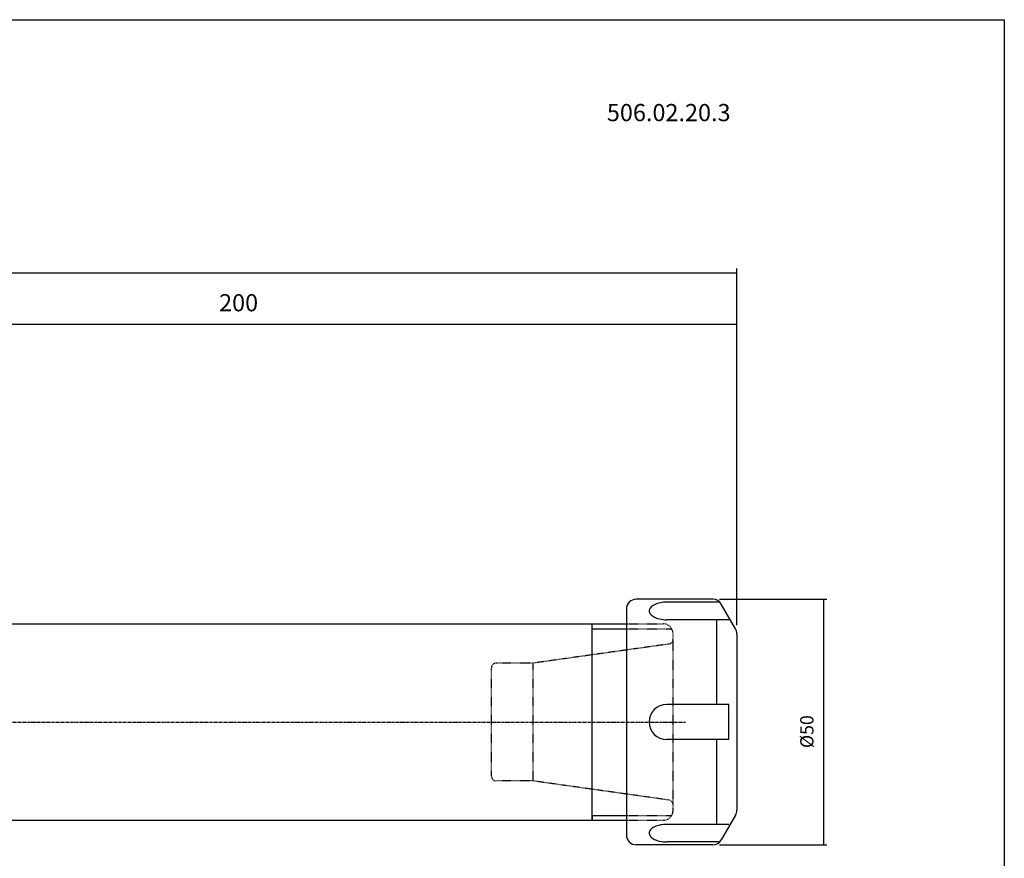
# Model space of a CAD drawing. Extents: x 40 to 441, y -21 to 253.
# Drawn here: x 240 to 441, y 82 to 253 of the extents above; entities that cross this region are included whole.
import ezdxf

# ---------------------------------------------------------------- set-up
doc = ezdxf.new("R2010")
doc.units = 0
doc.header["$MEASUREMENT"] = 0
doc.linetypes.add('CENTER', pattern=[0.95, 0.625, -0.125, 0.075, -0.125])
doc.linetypes.add('DASHED', pattern=[0.2, 0.1, -0.1])
doc.layers.add('CK_LEVEL_1', color=7, linetype='CONTINUOUS')
doc.styles.add('BOX', font='txt.shx', dxfattribs={"height": 1})
doc.styles.add('STSL', font='txt', dxfattribs={"height": 1, "bigfont": 'Stsl'})
doc.dimstyles.new('DIMSTYLE1', dxfattribs={"dimtxt": 3.5, "dimasz": 3.5, "dimexe": 3.5, "dimexo": 0.0625, "dimgap": 0.09, "dimtad": 0, "dimtih": 1, "dimtoh": 1, "dimdec": 4, "dimzin": 0, "dimtxsty": 'STANDARD', "dimcen": 0.09, "dimazin": 3, "dimtfac": 1, "dimtdec": 4, "dimtofl": 0, "dimtmove": 0, "dimatfit": 3, "dimtolj": 1, "dimtzin": 0})
doc.dimstyles.new('DIMSTYLE2', dxfattribs={"dimtxt": 2.7, "dimasz": 2.7, "dimexe": 2.7, "dimexo": 0.0625, "dimgap": 0.09, "dimtad": 0, "dimtih": 1, "dimtoh": 1, "dimdec": 4, "dimzin": 0, "dimtxsty": 'STANDARD', "dimcen": 0.09, "dimazin": 3, "dimtfac": 1, "dimtdec": 4, "dimtofl": 0, "dimtmove": 0, "dimatfit": 3, "dimtolj": 1, "dimtzin": 0})

# ---------------------------------------------------------------- blocks, each defined once
blk = doc.blocks.new('*D0')
at = {"layer": 'CK_LEVEL_1', "color": 4, "linetype": 'CONTINUOUS'}
for p, q in [((186.08, 146.45), (186.08, 191.58)), ((186.08, 190.7), (386.08, 190.7)), ((386.08, 129.42), (386.08, 191.58))]:
    blk.add_line(p, q, dxfattribs=at)
for points in [[(186.08, 190.7), (189.58, 191.23), (189.58, 190.18), (186.08, 190.7)], [(386.08, 190.7), (382.58, 190.18), (382.58, 191.23), (386.08, 190.7)]]:
    blk.add_solid(points, dxfattribs=at)
at = {"layer": 'CK_LEVEL_1', "color": 4, "linetype": 'CONTINUOUS', "style": 'BOX'}
blk.add_text('200', height=3.5, dxfattribs=at).set_placement((280.64, 193.33))
blk = doc.blocks.new('*D1')
at = {"layer": 'CK_LEVEL_1', "color": 4, "linetype": 'CONTINUOUS'}
for p, q in [((84.28, 130.74), (84.28, 202.03)), ((84.28, 201.16), (386.08, 201.16)), ((386.08, 129.42), (386.08, 202.03))]:
    blk.add_line(p, q, dxfattribs=at)
for points in [[(84.28, 201.16), (87.78, 201.68), (87.78, 200.63), (84.28, 201.16)], [(386.08, 201.16), (382.58, 200.63), (382.58, 201.68), (386.08, 201.16)]]:
    blk.add_solid(points, dxfattribs=at)
at = {"layer": 'CK_LEVEL_1', "color": 4, "linetype": 'CONTINUOUS', "style": 'BOX'}
blk.add_text('301.8', height=3.5, dxfattribs=at).set_placement((219.44, 203.78))
blk = doc.blocks.new('*D3')
at = {"layer": 'CK_LEVEL_1', "color": 4, "linetype": 'CONTINUOUS'}
for p, q in [((382.53, 134.7), (404.38, 134.7)), ((403.71, 134.7), (403.71, 84.7)), ((382.53, 84.7), (404.38, 84.7))]:
    blk.add_line(p, q, dxfattribs=at)
for points in [[(403.71, 134.7), (404.11, 132), (403.3, 132), (403.71, 134.7)], [(403.71, 84.7), (403.3, 87.4), (404.11, 87.4), (403.71, 84.7)]]:
    blk.add_solid(points, dxfattribs=at)
at = {"layer": 'CK_LEVEL_1', "color": 4, "linetype": 'CONTINUOUS', "style": 'BOX', "width": 0.98}
blk.add_text('%%c50', height=2.7, rotation=90, dxfattribs=at).set_placement((401.68, 104.41))

msp = doc.modelspace()

# ---------------------------------------------------------------- linework, layer by layer
at = {"layer": 'CK_LEVEL_1', "color": 6, "linetype": 'CONTINUOUS'}
for p, q in [((39.54107, 252.70363), (440.54107, 252.70363)), ((440.54107, 252.70363), (440.54107, -21.47437))]:
    msp.add_line(p, q, dxfattribs=at)
at = {"layer": 'CK_LEVEL_1', "color": 7, "linetype": 'CONTINUOUS'}
for p, q in [((381.17609, 134.703), (365.58357, 134.703)), ((363.58357, 132.703), (363.58357, 86.703)), ((382.36454, 134.10776), (371.79785, 134.10776)), ((385.81562, 128.6671), (382.90814, 133.703)), ((384.42651, 130.53633), (371.79785, 130.53633)), ((382.02088, 113.27443), (382.02088, 130.53633)), ((229.08357, 129.703), (363.58357, 129.703)), ((356.58357, 128.703), (356.58357, 129.703)), ((356.58357, 128.703), (356.58357, 129.703)), ((356.58357, 90.703), (356.58357, 128.703)), ((356.58357, 90.703), (356.58357, 128.703)), ((386.08357, 127.6671), (386.08357, 91.7389)), ((384.42651, 113.27443), (371.79785, 113.27443)), ((384.42651, 106.13157), (384.42651, 113.27443)), ((384.42651, 106.13157), (371.79785, 106.13157)), ((382.02088, 88.86966), (382.02088, 106.13157)), ((356.58357, 89.703), (356.58357, 90.703)), ((356.58357, 90.703), (356.58357, 89.703)), ((356.58357, 90.703), (356.58357, 89.703)), ((356.58357, 89.703), (356.58357, 90.703)), ((385.81562, 90.7389), (382.90814, 85.703)), ((229.08357, 89.703), (363.58357, 89.703)), ((384.42651, 88.86966), (371.79785, 88.86966)), ((381.17609, 84.703), (365.58357, 84.703)), ((382.36454, 85.29824), (371.79785, 85.29824))]:
    msp.add_line(p, q, dxfattribs=at)
at = {"layer": 'CK_LEVEL_1', "color": 4, "linetype": 'CONTINUOUS'}
for p, q in [((356.58357, 128.703), (363.58357, 128.703)), ((356.58357, 90.703), (363.58357, 90.703))]:
    msp.add_line(p, q, dxfattribs=at)
at = {"layer": 'CK_LEVEL_1', "color": 2, "linetype": 'DASHED'}
for p, q in [((363.58357, 129.703), (371.08357, 129.703)), ((363.58357, 128.703), (372.81562, 128.703)), ((373.08357, 91.703), (373.08357, 127.703)), ((372.22274, 125.58202), (344.62209, 121.703)), ((336.08357, 98.703), (336.08357, 120.703)), ((344.62209, 121.703), (337.08357, 121.703)), ((344.62209, 97.703), (344.62209, 121.703)), ((344.62209, 97.703), (337.08357, 97.703)), ((372.22274, 93.82398), (344.62209, 97.703)), ((363.58357, 90.703), (372.81562, 90.703)), ((363.58357, 89.703), (371.08357, 89.703))]:
    msp.add_line(p, q, dxfattribs=at)
at = {"layer": 'CK_LEVEL_1', "color": 1, "linetype": 'CENTER'}
msp.add_line((183.13108, 109.70263), (375.60352, 109.70263), dxfattribs=at)
at = {"layer": 'CK_LEVEL_1', "color": 7, "linetype": 'CONTINUOUS'}
for points in [[(371.79785, 134.10776), (371.15919, 134.07898), (370.82913, 134.04081), (370.49824, 133.98533), (370.17206, 133.91201), (369.85649, 133.8209), (369.5575, 133.71272), (369.28071, 133.58884), (369.03111, 133.45123), (368.8127, 133.30235), (368.6283, 133.145), (368.4794, 132.98216), (368.36622, 132.81677), (368.28779, 132.65164), (368.24211, 132.48925), (368.22648, 132.3317), (368.23763, 132.18067), (368.27208, 132.03742), (368.32625, 131.90279), (368.424, 131.73634), (368.54336, 131.58662), (368.67759, 131.45327), (368.87211, 131.29794), (369.07291, 131.16773), (369.34134, 131.02584), (369.68311, 130.88304), (369.98762, 130.78271), (370.33981, 130.69192), (370.71714, 130.62005), (371.08398, 130.57237), (371.39922, 130.54749), (371.70193, 130.53698), (371.79785, 130.53633)], [(371.79785, 88.86966), (371.15919, 88.84088), (370.82913, 88.80272), (370.49824, 88.74724), (370.17206, 88.67391), (369.85649, 88.5828), (369.5575, 88.47463), (369.28071, 88.35075), (369.03111, 88.21314), (368.8127, 88.06426), (368.6283, 87.90691), (368.4794, 87.74406), (368.36622, 87.57868), (368.28779, 87.41355), (368.24211, 87.25115), (368.22648, 87.0936), (368.23763, 86.94258), (368.27208, 86.79933), (368.32625, 86.6647), (368.424, 86.49824), (368.54336, 86.34853), (368.67759, 86.21517), (368.87211, 86.05985), (369.07291, 85.92963), (369.34134, 85.78774), (369.68311, 85.64494), (369.98762, 85.54462), (370.33981, 85.45383), (370.71714, 85.38195), (371.08398, 85.33427), (371.39922, 85.30939), (371.70193, 85.29888), (371.79785, 85.29824)]]:
    msp.add_lwpolyline(points, dxfattribs=at)
for centre, radius, start, end in [((365.58357, 132.703), 2, 90, 180), ((381.17609, 132.703), 2, 30, 90), ((384.08357, 127.6671), 2, 0, 30), ((371.79785, 109.703), 3.57143, 90, 270), ((384.08357, 91.7389), 2, 330, 360), ((365.58357, 86.703), 2, 180, 270), ((381.17609, 86.703), 2, 270, 330)]:
    msp.add_arc(centre, radius, start, end, dxfattribs=at)
at = {"layer": 'CK_LEVEL_1', "color": 2, "linetype": 'DASHED'}
for centre, radius, start, end in [((371.08357, 127.703), 2, 0, 90), ((372.08357, 126.57228), 1, 278, 360), ((337.08357, 120.703), 1, 90, 180), ((337.08357, 98.703), 1, 180, 270), ((372.08357, 92.83371), 1, 0, 82), ((371.08357, 91.703), 2, 270, 360)]:
    msp.add_arc(centre, radius, start, end, dxfattribs=at)

# ---------------------------------------------------------------- texts
at = {"layer": 'CK_LEVEL_1', "color": 2, "linetype": 'CONTINUOUS', "style": 'STSL'}
msp.add_text('506.02.20.3', height=3.5, dxfattribs=at).set_placement((359.61203, 232.04052))

# ---------------------------------------------------------------- dimensions: what is measured, and where the dimension line sits
at = {"layer": 'CK_LEVEL_1', "color": 4, "linetype": 'CONTINUOUS'}
for base, p1, picture, middle in [((84.28107, 201.15814), (84.28107, 128.99293), '*D1', (219.44416, 203.78314)), ((186.08357, 190.70418), (186.08357, 144.70343), '*D0', (280.63863, 193.32918))]:
    dim = msp.add_linear_dim(base=base, p1=p1, p2=(386.08357, 127.6671), dimstyle='DIMSTYLE1', dxfattribs=at)
    dim.commit()
    dim.dimension.update_dxf_attribs({"geometry": picture, "text_midpoint": middle})
dim = msp.add_linear_dim(base=(403.70846, 134.703), p1=(381.17609, 134.703), p2=(381.17609, 84.703), angle=90, dimstyle='DIMSTYLE2', dxfattribs=at)
dim.commit()
dim.dimension.update_dxf_attribs({"geometry": '*D3', "text_midpoint": (401.68346, 104.411)})

doc.saveas('drawing.dxf')
